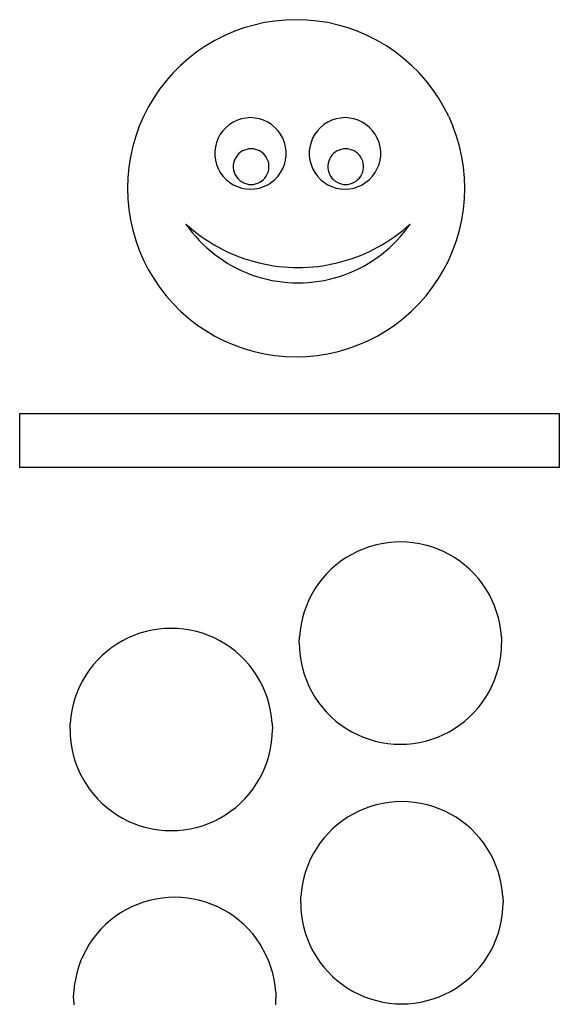
# Model space of a CAD drawing. Extents: x -401 to 401, y -1415 to 1415.
# Drawn here: x -399 to 401, y -45 to 1415 of the extents above; entities that cross this region are included whole.
import ezdxf

# ---------------------------------------------------------------- set-up
doc = ezdxf.new("R2010")
doc.units = 0
doc.layers.get('0').update_dxf_attribs({"linetype": 'CONTINUOUS'})

msp = doc.modelspace()

# ---------------------------------------------------------------- linework, layer by layer
for p, q in [((-66.8, 1402.8), (-81.6, 1397.4)), ((-51.7, 1407.1), (-66.8, 1402.8)), ((-36.4, 1410.6), (-51.7, 1407.1)), ((-20.9, 1413), (-36.4, 1410.6)), ((-5.2, 1414.5), (-20.9, 1413)), ((10.5, 1415), (-5.2, 1414.5)), ((26.2, 1414.5), (10.5, 1415)), ((41.8, 1413), (26.2, 1414.5)), ((57.3, 1410.6), (41.8, 1413)), ((72.7, 1407.1), (57.3, 1410.6)), ((87.7, 1402.8), (72.7, 1407.1)), ((102.5, 1397.4), (87.7, 1402.8)), ((-96, 1391.2), (-110, 1384.1)), ((-81.6, 1397.4), (-96, 1391.2)), ((116.9, 1391.2), (102.5, 1397.4)), ((130.9, 1384.1), (116.9, 1391.2)), ((-123.5, 1376.1), (-136.5, 1367.3)), ((-110, 1384.1), (-123.5, 1376.1)), ((144.4, 1376.1), (130.9, 1384.1)), ((157.4, 1367.3), (144.4, 1376.1)), ((-136.5, 1367.3), (-148.9, 1357.6)), ((169.8, 1357.6), (157.4, 1367.3)), ((-160.7, 1347.2), (-171.8, 1336.1)), ((-148.9, 1357.6), (-160.7, 1347.2)), ((181.6, 1347.2), (169.8, 1357.6)), ((192.7, 1336.1), (181.6, 1347.2)), ((-171.8, 1336.1), (-182.1, 1324.4)), ((203.1, 1324.4), (192.7, 1336.1)), ((-182.1, 1324.4), (-191.8, 1311.9)), ((212.7, 1311.9), (203.1, 1324.4)), ((-191.8, 1311.9), (-200.6, 1299)), ((221.6, 1299), (212.7, 1311.9)), ((-208.6, 1285.4), (-215.7, 1271.4)), ((-200.6, 1299), (-208.6, 1285.4)), ((229.6, 1285.4), (221.6, 1299)), ((236.7, 1271.4), (229.6, 1285.4)), ((-215.7, 1271.4), (-222, 1257)), ((236.7, 1271.4), (242.9, 1257)), ((-222, 1257), (-227.3, 1242.3)), ((-88.3, 1259.5), (-93.4, 1255.3)), ((-82.6, 1263.1), (-88.3, 1259.5)), ((-76.6, 1265.9), (-82.6, 1263.1)), ((-70.3, 1268), (-76.6, 1265.9)), ((-63.8, 1269.2), (-70.3, 1268)), ((-57.1, 1269.7), (-63.8, 1269.2)), ((-50.5, 1269.2), (-57.1, 1269.7)), ((-43.9, 1268), (-50.5, 1269.2)), ((-37.6, 1265.9), (-43.9, 1268)), ((-31.6, 1263.1), (-37.6, 1265.9)), ((-26, 1259.5), (-31.6, 1263.1)), ((-20.8, 1255.3), (-26, 1259.5)), ((51.8, 1259.5), (46.7, 1255.3)), ((57.5, 1263.1), (51.8, 1259.5)), ((63.5, 1265.9), (57.5, 1263.1)), ((69.8, 1268), (63.5, 1265.9)), ((76.3, 1269.2), (69.8, 1268)), ((83, 1269.7), (76.3, 1269.2)), ((89.6, 1269.2), (83, 1269.7)), ((96.2, 1268), (89.6, 1269.2)), ((102.5, 1265.9), (96.2, 1268)), ((108.5, 1263.1), (102.5, 1265.9)), ((114.1, 1259.5), (108.5, 1263.1)), ((119.3, 1255.3), (114.1, 1259.5)), ((248.2, 1242.3), (242.9, 1257)), ((-227.3, 1242.3), (-231.7, 1227.2)), ((-101.9, 1245), (-105.1, 1239.2)), ((-98, 1250.4), (-101.9, 1245)), ((-93.4, 1255.3), (-98, 1250.4)), ((-16.3, 1250.4), (-20.8, 1255.3)), ((-12.4, 1245), (-16.3, 1250.4)), ((-9.2, 1239.2), (-12.4, 1245)), ((38.2, 1245), (35, 1239.2)), ((42.1, 1250.4), (38.2, 1245)), ((46.7, 1255.3), (42.1, 1250.4)), ((123.8, 1250.4), (119.3, 1255.3)), ((127.7, 1245), (123.8, 1250.4)), ((130.9, 1239.2), (127.7, 1245)), ((252.6, 1227.2), (248.2, 1242.3)), ((-231.7, 1227.2), (-235.1, 1211.8)), ((-107.5, 1233), (-109.2, 1226.6)), ((-105.1, 1239.2), (-107.5, 1233)), ((-6.7, 1233), (-9.2, 1239.2)), ((-5.1, 1226.6), (-6.7, 1233)), ((32.6, 1233), (30.9, 1226.6)), ((35, 1239.2), (32.6, 1233)), ((133.4, 1233), (130.9, 1239.2)), ((135, 1226.6), (133.4, 1233)), ((256.1, 1211.8), (252.6, 1227.2)), ((-109.2, 1226.6), (-110, 1220)), ((-110, 1220), (-110, 1213.3)), ((-110, 1213.3), (-109.2, 1206.7)), ((-76.6, 1214), (-78.5, 1211.3)), ((-74.3, 1216.4), (-76.6, 1214)), ((-71.7, 1218.5), (-74.3, 1216.4)), ((-68.9, 1220.3), (-71.7, 1218.5)), ((-65.9, 1221.7), (-68.9, 1220.3)), ((-62.7, 1222.7), (-65.9, 1221.7)), ((-59.5, 1223.4), (-62.7, 1222.7)), ((-56.1, 1223.6), (-59.5, 1223.4)), ((-52.8, 1223.4), (-56.1, 1223.6)), ((-49.5, 1222.7), (-52.8, 1223.4)), ((-46.4, 1221.7), (-49.5, 1222.7)), ((-43.4, 1220.3), (-46.4, 1221.7)), ((-40.6, 1218.5), (-43.4, 1220.3)), ((-38, 1216.4), (-40.6, 1218.5)), ((-35.7, 1214), (-38, 1216.4)), ((-33.8, 1211.3), (-35.7, 1214)), ((-4.2, 1220), (-5.1, 1226.6)), ((-5.1, 1206.7), (-4.2, 1213.3)), ((-4.2, 1213.3), (-4.2, 1220)), ((30.9, 1226.6), (30.1, 1220)), ((30.1, 1220), (30.1, 1213.3)), ((30.1, 1213.3), (30.9, 1206.7)), ((63.5, 1214), (61.6, 1211.3)), ((65.8, 1216.4), (63.5, 1214)), ((68.4, 1218.5), (65.8, 1216.4)), ((71.2, 1220.3), (68.4, 1218.5)), ((74.2, 1221.7), (71.2, 1220.3)), ((77.4, 1222.7), (74.2, 1221.7)), ((80.6, 1223.4), (77.4, 1222.7)), ((84, 1223.6), (80.6, 1223.4)), ((87.3, 1223.4), (84, 1223.6)), ((90.6, 1222.7), (87.3, 1223.4)), ((93.7, 1221.7), (90.6, 1222.7)), ((96.7, 1220.3), (93.7, 1221.7)), ((99.5, 1218.5), (96.7, 1220.3)), ((102.1, 1216.4), (99.5, 1218.5)), ((104.4, 1214), (102.1, 1216.4)), ((106.3, 1211.3), (104.4, 1214)), ((135.9, 1220), (135, 1226.6)), ((135, 1206.7), (135.9, 1213.3)), ((135.9, 1213.3), (135.9, 1220)), ((-235.1, 1211.8), (-237.5, 1196.3)), ((-109.2, 1206.7), (-107.5, 1200.3)), ((-107.5, 1200.3), (-105.1, 1194.1)), ((-82.2, 1202), (-82.6, 1198.7)), ((-82.6, 1198.7), (-82.6, 1195.4)), ((-81.3, 1205.3), (-82.2, 1202)), ((-80.1, 1208.4), (-81.3, 1205.3)), ((-78.5, 1211.3), (-80.1, 1208.4)), ((-32.2, 1208.4), (-33.8, 1211.3)), ((-30.9, 1205.3), (-32.2, 1208.4)), ((-30.1, 1202), (-30.9, 1205.3)), ((-29.7, 1198.7), (-30.1, 1202)), ((-29.7, 1195.4), (-29.7, 1198.7)), ((-9.2, 1194.1), (-6.7, 1200.3)), ((-6.7, 1200.3), (-5.1, 1206.7)), ((30.9, 1206.7), (32.6, 1200.3)), ((32.6, 1200.3), (35, 1194.1)), ((57.9, 1202), (57.5, 1198.7)), ((57.5, 1198.7), (57.5, 1195.4)), ((58.8, 1205.3), (57.9, 1202)), ((60, 1208.4), (58.8, 1205.3)), ((61.6, 1211.3), (60, 1208.4)), ((107.9, 1208.4), (106.3, 1211.3)), ((109.2, 1205.3), (107.9, 1208.4)), ((110, 1202), (109.2, 1205.3)), ((110.4, 1198.7), (110, 1202)), ((110.4, 1195.4), (110.4, 1198.7)), ((130.9, 1194.1), (133.4, 1200.3)), ((133.4, 1200.3), (135, 1206.7)), ((258.5, 1196.3), (256.1, 1211.8)), ((-237.5, 1196.3), (-239, 1180.7)), ((-105.1, 1194.1), (-101.9, 1188.3)), ((-101.9, 1188.3), (-98, 1182.9)), ((-98, 1182.9), (-93.4, 1178)), ((-82.6, 1195.4), (-82.2, 1192.1)), ((-82.2, 1192.1), (-81.3, 1188.9)), ((-81.3, 1188.9), (-80.1, 1185.8)), ((-80.1, 1185.8), (-78.5, 1182.9)), ((-78.5, 1182.9), (-76.6, 1180.2)), ((-35.7, 1180.2), (-33.8, 1182.9)), ((-33.8, 1182.9), (-32.2, 1185.8)), ((-32.2, 1185.8), (-30.9, 1188.9)), ((-30.9, 1188.9), (-30.1, 1192.1)), ((-30.1, 1192.1), (-29.7, 1195.4)), ((-20.8, 1178), (-16.3, 1182.9)), ((-16.3, 1182.9), (-12.4, 1188.3)), ((-12.4, 1188.3), (-9.2, 1194.1)), ((35, 1194.1), (38.2, 1188.3)), ((38.2, 1188.3), (42.1, 1182.9)), ((42.1, 1182.9), (46.7, 1178)), ((57.5, 1195.4), (57.9, 1192.1)), ((57.9, 1192.1), (58.8, 1188.9)), ((58.8, 1188.9), (60, 1185.8)), ((60, 1185.8), (61.6, 1182.9)), ((61.6, 1182.9), (63.5, 1180.2)), ((104.4, 1180.2), (106.3, 1182.9)), ((106.3, 1182.9), (107.9, 1185.8)), ((107.9, 1185.8), (109.2, 1188.9)), ((109.2, 1188.9), (110, 1192.1)), ((110, 1192.1), (110.4, 1195.4)), ((119.3, 1178), (123.8, 1182.9)), ((123.8, 1182.9), (127.7, 1188.3)), ((127.7, 1188.3), (130.9, 1194.1)), ((260, 1180.7), (258.5, 1196.3)), ((-239, 1180.7), (-239.5, 1165)), ((-93.4, 1178), (-88.3, 1173.8)), ((-88.3, 1173.8), (-82.6, 1170.2)), ((-82.6, 1170.2), (-76.6, 1167.4)), ((-76.6, 1180.2), (-74.3, 1177.8)), ((-74.3, 1177.8), (-71.7, 1175.6)), ((-71.7, 1175.6), (-68.9, 1173.9)), ((-68.9, 1173.9), (-65.9, 1172.4)), ((-65.9, 1172.4), (-62.7, 1171.4)), ((-62.7, 1171.4), (-59.5, 1170.8)), ((-59.5, 1170.8), (-56.1, 1170.6)), ((-56.1, 1170.6), (-52.8, 1170.8)), ((-52.8, 1170.8), (-49.5, 1171.4)), ((-49.5, 1171.4), (-46.4, 1172.4)), ((-46.4, 1172.4), (-43.4, 1173.9)), ((-43.4, 1173.9), (-40.6, 1175.6)), ((-40.6, 1175.6), (-38, 1177.8)), ((-38, 1177.8), (-35.7, 1180.2)), ((-37.6, 1167.4), (-31.6, 1170.2)), ((-31.6, 1170.2), (-26, 1173.8)), ((-26, 1173.8), (-20.8, 1178)), ((46.7, 1178), (51.8, 1173.8)), ((51.8, 1173.8), (57.5, 1170.2)), ((57.5, 1170.2), (63.5, 1167.4)), ((63.5, 1180.2), (65.8, 1177.8)), ((65.8, 1177.8), (68.4, 1175.6)), ((68.4, 1175.6), (71.2, 1173.9)), ((71.2, 1173.9), (74.2, 1172.4)), ((74.2, 1172.4), (77.4, 1171.4)), ((77.4, 1171.4), (80.6, 1170.8)), ((80.6, 1170.8), (84, 1170.6)), ((84, 1170.6), (87.3, 1170.8)), ((87.3, 1170.8), (90.6, 1171.4)), ((90.6, 1171.4), (93.7, 1172.4)), ((93.7, 1172.4), (96.7, 1173.9)), ((96.7, 1173.9), (99.5, 1175.6)), ((99.5, 1175.6), (102.1, 1177.8)), ((102.1, 1177.8), (104.4, 1180.2)), ((102.5, 1167.4), (108.5, 1170.2)), ((108.5, 1170.2), (114.1, 1173.8)), ((114.1, 1173.8), (119.3, 1178)), ((260.5, 1165), (260, 1180.7)), ((-239.5, 1165), (-239, 1149.3)), ((-76.6, 1167.4), (-70.3, 1165.3)), ((-70.3, 1165.3), (-63.8, 1164.1)), ((-63.8, 1164.1), (-57.1, 1163.7)), ((-57.1, 1163.7), (-50.5, 1164.1)), ((-50.5, 1164.1), (-43.9, 1165.3)), ((-43.9, 1165.3), (-37.6, 1167.4)), ((63.5, 1167.4), (69.8, 1165.3)), ((69.8, 1165.3), (76.3, 1164.1)), ((76.3, 1164.1), (83, 1163.7)), ((83, 1163.7), (89.6, 1164.1)), ((89.6, 1164.1), (96.2, 1165.3)), ((96.2, 1165.3), (102.5, 1167.4)), ((260, 1149.3), (260.5, 1165)), ((-239, 1149.3), (-237.5, 1133.7)), ((258.5, 1133.7), (260, 1149.3)), ((-237.5, 1133.7), (-235.1, 1118.2)), ((256.1, 1118.2), (258.5, 1133.7)), ((-235.1, 1118.2), (-231.7, 1102.8)), ((-152.8, 1112), (-148.3, 1105.6)), ((-152.8, 1112), (-147.4, 1107.1)), ((174.2, 1107.1), (179.7, 1112)), ((175.1, 1105.6), (179.7, 1112)), ((252.6, 1102.8), (256.1, 1118.2)), ((-231.7, 1102.8), (-227.3, 1087.7)), ((-148.3, 1105.6), (-143.5, 1099.5)), ((-147.4, 1107.1), (-141.8, 1102.5)), ((-143.5, 1099.5), (-138.4, 1093.5)), ((-141.8, 1102.5), (-136, 1098)), ((-136, 1098), (-130.1, 1093.6)), ((157, 1093.6), (162.9, 1098)), ((162.9, 1098), (168.6, 1102.5)), ((165.3, 1093.5), (170.3, 1099.5)), ((168.6, 1102.5), (174.2, 1107.1)), ((170.3, 1099.5), (175.1, 1105.6)), ((248.2, 1087.7), (252.6, 1102.8)), ((-227.3, 1087.7), (-222, 1073)), ((-138.4, 1093.5), (-133.2, 1087.7)), ((-133.2, 1087.7), (-127.7, 1082.2)), ((-130.1, 1093.6), (-124.2, 1089.5)), ((-127.7, 1082.2), (-122, 1076.8)), ((-124.2, 1089.5), (-118, 1085.5)), ((-118, 1085.5), (-111.8, 1081.7)), ((-111.8, 1081.7), (-105.5, 1078.1)), ((132.3, 1078.1), (138.7, 1081.7)), ((138.7, 1081.7), (144.9, 1085.5)), ((144.9, 1085.5), (151, 1089.5)), ((148.9, 1076.8), (154.6, 1082.2)), ((151, 1089.5), (157, 1093.6)), ((154.6, 1082.2), (160, 1087.7)), ((160, 1087.7), (165.3, 1093.5)), ((242.9, 1073), (248.2, 1087.7)), ((-222, 1073), (-215.7, 1058.6)), ((-122, 1076.8), (-116.1, 1071.7)), ((-116.1, 1071.7), (-110, 1066.8)), ((-110, 1066.8), (-103.7, 1062.1)), ((-105.5, 1078.1), (-99, 1074.6)), ((-99, 1074.6), (-92.5, 1071.4)), ((-92.5, 1071.4), (-85.8, 1068.4)), ((-85.8, 1068.4), (-79.1, 1065.5)), ((106, 1065.5), (112.7, 1068.4)), ((112.7, 1068.4), (119.4, 1071.4)), ((119.4, 1071.4), (125.9, 1074.6)), ((125.9, 1074.6), (132.3, 1078.1)), ((130.6, 1062.1), (136.9, 1066.8)), ((136.9, 1066.8), (143, 1071.7)), ((143, 1071.7), (148.9, 1076.8)), ((236.7, 1058.6), (242.9, 1073)), ((-215.7, 1058.6), (-208.6, 1044.6)), ((-103.7, 1062.1), (-97.3, 1057.7)), ((-97.3, 1057.7), (-90.7, 1053.6)), ((-90.7, 1053.6), (-83.9, 1049.7)), ((-79.1, 1065.5), (-72.3, 1062.9)), ((-72.3, 1062.9), (-65.4, 1060.4)), ((-65.4, 1060.4), (-58.5, 1058.2)), ((-58.5, 1058.2), (-51.5, 1056.2)), ((-51.5, 1056.2), (-44.4, 1054.4)), ((-44.4, 1054.4), (-37.3, 1052.8)), ((-37.3, 1052.8), (-30.1, 1051.4)), ((57, 1051.4), (64.2, 1052.8)), ((64.2, 1052.8), (71.3, 1054.4)), ((71.3, 1054.4), (78.3, 1056.2)), ((78.3, 1056.2), (85.4, 1058.2)), ((85.4, 1058.2), (92.3, 1060.4)), ((92.3, 1060.4), (99.2, 1062.9)), ((99.2, 1062.9), (106, 1065.5)), ((110.8, 1049.7), (117.5, 1053.6)), ((117.5, 1053.6), (124.2, 1057.7)), ((124.2, 1057.7), (130.6, 1062.1)), ((229.6, 1044.6), (236.7, 1058.6)), ((-208.6, 1044.6), (-200.6, 1031)), ((-83.9, 1049.7), (-77, 1046)), ((-77, 1046), (-69.9, 1042.7)), ((-69.9, 1042.7), (-62.8, 1039.6)), ((-62.8, 1039.6), (-55.5, 1036.8)), ((-30.1, 1051.4), (-22.9, 1050.2)), ((-22.9, 1050.2), (-15.7, 1049.2)), ((-15.7, 1049.2), (-8.4, 1048.5)), ((-8.4, 1048.5), (-1.2, 1047.9)), ((-1.2, 1047.9), (6.1, 1047.6)), ((6.1, 1047.6), (13.4, 1047.5)), ((13.4, 1047.5), (20.7, 1047.6)), ((20.7, 1047.6), (28, 1047.9)), ((28, 1047.9), (35.3, 1048.5)), ((35.3, 1048.5), (42.6, 1049.2)), ((42.6, 1049.2), (49.8, 1050.2)), ((49.8, 1050.2), (57, 1051.4)), ((82.3, 1036.8), (89.6, 1039.6)), ((89.6, 1039.6), (96.8, 1042.7)), ((96.8, 1042.7), (103.9, 1046)), ((103.9, 1046), (110.8, 1049.7)), ((221.6, 1031), (229.6, 1044.6)), ((-200.6, 1031), (-191.8, 1018.1)), ((-55.5, 1036.8), (-48.1, 1034.2)), ((-48.1, 1034.2), (-40.6, 1032)), ((-40.6, 1032), (-33, 1030.1)), ((-33, 1030.1), (-25.4, 1028.4)), ((-25.4, 1028.4), (-17.7, 1027.1)), ((-17.7, 1027.1), (-10, 1026)), ((-10, 1026), (-2.2, 1025.2)), ((-2.2, 1025.2), (5.6, 1024.8)), ((5.6, 1024.8), (13.4, 1024.6)), ((13.4, 1024.6), (21.2, 1024.8)), ((21.2, 1024.8), (29, 1025.2)), ((29, 1025.2), (36.8, 1026)), ((36.8, 1026), (44.6, 1027.1)), ((44.6, 1027.1), (52.3, 1028.4)), ((52.3, 1028.4), (59.9, 1030.1)), ((59.9, 1030.1), (67.5, 1032)), ((67.5, 1032), (74.9, 1034.2)), ((74.9, 1034.2), (82.3, 1036.8)), ((212.7, 1018.1), (221.6, 1031)), ((-191.8, 1018.1), (-182.1, 1005.6)), ((203.1, 1005.6), (212.7, 1018.1)), ((-182.1, 1005.6), (-171.8, 993.9)), ((-171.8, 993.9), (-160.7, 982.8)), ((181.6, 982.8), (192.7, 993.9)), ((192.7, 993.9), (203.1, 1005.6)), ((-160.7, 982.8), (-148.9, 972.4)), ((169.8, 972.4), (181.6, 982.8)), ((-148.9, 972.4), (-136.5, 962.7)), ((157.4, 962.7), (169.8, 972.4)), ((-136.5, 962.7), (-123.5, 953.9)), ((-123.5, 953.9), (-110, 945.9)), ((130.9, 945.9), (144.4, 953.9)), ((144.4, 953.9), (157.4, 962.7)), ((-110, 945.9), (-96, 938.8)), ((-96, 938.8), (-81.6, 932.6)), ((102.5, 932.6), (116.9, 938.8)), ((116.9, 938.8), (130.9, 945.9)), ((-81.6, 932.6), (-66.8, 927.2)), ((-66.8, 927.2), (-51.7, 922.9)), ((-51.7, 922.9), (-36.4, 919.4)), ((57.3, 919.4), (72.7, 922.9)), ((72.7, 922.9), (87.7, 927.2)), ((87.7, 927.2), (102.5, 932.6)), ((-36.4, 919.4), (-20.9, 917)), ((-20.9, 917), (-5.2, 915.5)), ((-5.2, 915.5), (10.5, 915)), ((10.5, 915), (26.2, 915.5)), ((26.2, 915.5), (41.8, 917)), ((41.8, 917), (57.3, 919.4)), ((-399.3, 830.9), (400.7, 830.9)), ((-399.3, 750.9), (-399.3, 830.9)), ((400.7, 830.9), (400.7, 750.9)), ((400.7, 750.9), (-399.3, 750.9)), ((109.9, 630), (101.3, 626.2)), ((118.8, 633.2), (109.9, 630)), ((127.8, 635.8), (118.8, 633.2)), ((137, 637.8), (127.8, 635.8)), ((146.3, 639.3), (137, 637.8)), ((155.7, 640.2), (146.3, 639.3)), ((165.1, 640.5), (155.7, 640.2)), ((174.6, 640.2), (165.1, 640.5)), ((183.9, 639.3), (174.6, 640.2)), ((193.3, 637.8), (183.9, 639.3)), ((202.5, 635.8), (193.3, 637.8)), ((211.5, 633.2), (202.5, 635.8)), ((220.4, 630), (211.5, 633.2)), ((229, 626.2), (220.4, 630)), ((84.8, 617.2), (77, 611.9)), ((92.9, 622), (84.8, 617.2)), ((101.3, 626.2), (92.9, 622)), ((237.4, 622), (229, 626.2)), ((245.5, 617.2), (237.4, 622)), ((253.3, 611.9), (245.5, 617.2)), ((62.5, 599.9), (55.8, 593.2)), ((69.5, 606.1), (62.5, 599.9)), ((77, 611.9), (69.5, 606.1)), ((260.8, 606.1), (253.3, 611.9)), ((267.8, 599.9), (260.8, 606.1)), ((274.5, 593.2), (267.8, 599.9)), ((49.6, 586.1), (43.8, 578.7)), ((55.8, 593.2), (49.6, 586.1)), ((280.7, 586.1), (274.5, 593.2)), ((286.5, 578.7), (280.7, 586.1)), ((38.5, 570.9), (33.7, 562.8)), ((43.8, 578.7), (38.5, 570.9)), ((291.8, 570.9), (286.5, 578.7)), ((296.6, 562.8), (291.8, 570.9)), ((33.7, 562.8), (29.4, 554.4)), ((300.9, 554.4), (296.6, 562.8)), ((25.7, 545.7), (22.5, 536.9)), ((29.4, 554.4), (25.7, 545.7)), ((304.6, 545.7), (300.9, 554.4)), ((307.8, 536.9), (304.6, 545.7)), ((19.9, 527.8), (17.8, 518.6)), ((22.5, 536.9), (19.9, 527.8)), ((310.4, 527.8), (307.8, 536.9)), ((312.5, 518.6), (310.4, 527.8)), ((-193.5, 511.2), (-202.8, 509.7)), ((-184.1, 512), (-193.5, 511.2)), ((-174.7, 512.3), (-184.1, 512)), ((-165.3, 512), (-174.7, 512.3)), ((-155.9, 511.2), (-165.3, 512)), ((-146.6, 509.7), (-155.9, 511.2)), ((17.8, 518.6), (16.3, 509.3)), ((314, 509.3), (312.5, 518.6)), ((-238.6, 498.1), (-247, 493.8)), ((-229.9, 501.8), (-238.6, 498.1)), ((-221.1, 505), (-229.9, 501.8)), ((-212, 507.6), (-221.1, 505)), ((-202.8, 509.7), (-212, 507.6)), ((-137.4, 507.6), (-146.6, 509.7)), ((-128.4, 505), (-137.4, 507.6)), ((-119.5, 501.8), (-128.4, 505)), ((-110.9, 498.1), (-119.5, 501.8)), ((-102.5, 493.8), (-110.9, 498.1)), ((15.1, 490.5), (15.4, 499.9)), ((16.3, 509.3), (15.4, 499.9)), ((314.9, 499.9), (314, 509.3)), ((314.9, 499.9), (315.1, 490.5)), ((-262.9, 483.7), (-270.3, 477.9)), ((-255.1, 489), (-262.9, 483.7)), ((-247, 493.8), (-255.1, 489)), ((-94.4, 489), (-102.5, 493.8)), ((-86.6, 483.7), (-94.4, 489)), ((-79.1, 477.9), (-86.6, 483.7)), ((15.1, 490.5), (15.4, 481.1)), ((314.9, 481.1), (315.1, 490.5)), ((-277.4, 471.7), (-284.1, 465)), ((-270.3, 477.9), (-277.4, 471.7)), ((-72, 471.7), (-79.1, 477.9)), ((-65.4, 465), (-72, 471.7)), ((15.4, 481.1), (16.3, 471.7)), ((16.3, 471.7), (17.8, 462.4)), ((312.5, 462.4), (314, 471.7)), ((314, 471.7), (314.9, 481.1)), ((-290.3, 458), (-296.1, 450.5)), ((-284.1, 465), (-290.3, 458)), ((-59.2, 458), (-65.4, 465)), ((-53.4, 450.5), (-59.2, 458)), ((17.8, 462.4), (19.9, 453.2)), ((19.9, 453.2), (22.5, 444.2)), ((307.8, 444.2), (310.4, 453.2)), ((310.4, 453.2), (312.5, 462.4)), ((-301.4, 442.7), (-306.2, 434.6)), ((-296.1, 450.5), (-301.4, 442.7)), ((-48.1, 442.7), (-53.4, 450.5)), ((-43.3, 434.6), (-48.1, 442.7)), ((22.5, 444.2), (25.7, 435.3)), ((304.6, 435.3), (307.8, 444.2)), ((-310.5, 426.2), (-314.2, 417.6)), ((-306.2, 434.6), (-310.5, 426.2)), ((-39, 426.2), (-43.3, 434.6)), ((-35.3, 417.6), (-39, 426.2)), ((25.7, 435.3), (29.4, 426.6)), ((29.4, 426.6), (33.7, 418.2)), ((296.6, 418.2), (300.9, 426.6)), ((300.9, 426.6), (304.6, 435.3)), ((-314.2, 417.6), (-317.4, 408.7)), ((-32.1, 408.7), (-35.3, 417.6)), ((33.7, 418.2), (38.5, 410.1)), ((38.5, 410.1), (43.8, 402.3)), ((286.5, 402.3), (291.8, 410.1)), ((291.8, 410.1), (296.6, 418.2)), ((-320, 399.6), (-322.1, 390.4)), ((-317.4, 408.7), (-320, 399.6)), ((-29.4, 399.6), (-32.1, 408.7)), ((-27.4, 390.4), (-29.4, 399.6)), ((43.8, 402.3), (49.6, 394.9)), ((49.6, 394.9), (55.8, 387.8)), ((274.5, 387.8), (280.7, 394.9)), ((280.7, 394.9), (286.5, 402.3)), ((-323.5, 381.1), (-324.4, 371.8)), ((-322.1, 390.4), (-323.5, 381.1)), ((-25.9, 381.1), (-27.4, 390.4)), ((-25, 371.8), (-25.9, 381.1)), ((55.8, 387.8), (62.5, 381.2)), ((62.5, 381.2), (69.5, 374.9)), ((260.8, 374.9), (267.8, 381.2)), ((267.8, 381.2), (274.5, 387.8)), ((-324.7, 362.3), (-324.4, 371.8)), ((-25, 371.8), (-24.7, 362.3)), ((69.5, 374.9), (77, 369.2)), ((77, 369.2), (84.8, 363.9)), ((245.5, 363.9), (253.3, 369.2)), ((253.3, 369.2), (260.8, 374.9)), ((-324.7, 362.3), (-324.4, 352.9)), ((-324.4, 352.9), (-323.5, 343.5)), ((-25.9, 343.5), (-25, 352.9)), ((-25, 352.9), (-24.7, 362.3)), ((84.8, 363.9), (92.9, 359.1)), ((92.9, 359.1), (101.3, 354.8)), ((101.3, 354.8), (109.9, 351)), ((109.9, 351), (118.8, 347.8)), ((211.5, 347.8), (220.4, 351)), ((220.4, 351), (229, 354.8)), ((229, 354.8), (237.4, 359.1)), ((237.4, 359.1), (245.5, 363.9)), ((-323.5, 343.5), (-322.1, 334.2)), ((-27.4, 334.2), (-25.9, 343.5)), ((118.8, 347.8), (127.8, 345.2)), ((127.8, 345.2), (137, 343.2)), ((137, 343.2), (146.3, 341.7)), ((146.3, 341.7), (155.7, 340.8)), ((155.7, 340.8), (165.1, 340.5)), ((165.1, 340.5), (174.6, 340.8)), ((174.6, 340.8), (183.9, 341.7)), ((183.9, 341.7), (193.3, 343.2)), ((193.3, 343.2), (202.5, 345.2)), ((202.5, 345.2), (211.5, 347.8)), ((-322.1, 334.2), (-320, 325)), ((-320, 325), (-317.4, 316)), ((-32.1, 316), (-29.4, 325)), ((-29.4, 325), (-27.4, 334.2)), ((-317.4, 316), (-314.2, 307.1)), ((-314.2, 307.1), (-310.5, 298.5)), ((-39, 298.5), (-35.3, 307.1)), ((-35.3, 307.1), (-32.1, 316)), ((-310.5, 298.5), (-306.2, 290.1)), ((-43.3, 290.1), (-39, 298.5)), ((-306.2, 290.1), (-301.4, 282)), ((-301.4, 282), (-296.1, 274.2)), ((-53.4, 274.2), (-48.1, 282)), ((-48.1, 282), (-43.3, 290.1)), ((-296.1, 274.2), (-290.3, 266.7)), ((-290.3, 266.7), (-284.1, 259.7)), ((-65.4, 259.7), (-59.2, 266.7)), ((-59.2, 266.7), (-53.4, 274.2)), ((-284.1, 259.7), (-277.4, 253)), ((-277.4, 253), (-270.3, 246.8)), ((-79.1, 246.8), (-72, 253)), ((-72, 253), (-65.4, 259.7)), ((129.9, 250.7), (120.9, 248.1)), ((139.1, 252.8), (129.9, 250.7)), ((148.5, 254.3), (139.1, 252.8)), ((157.8, 255.1), (148.5, 254.3)), ((167.3, 255.4), (157.8, 255.1)), ((176.7, 255.1), (167.3, 255.4)), ((186.1, 254.3), (176.7, 255.1)), ((195.4, 252.8), (186.1, 254.3)), ((204.6, 250.7), (195.4, 252.8)), ((213.6, 248.1), (204.6, 250.7)), ((-270.3, 246.8), (-262.9, 241)), ((-262.9, 241), (-255.1, 235.7)), ((-255.1, 235.7), (-247, 230.9)), ((-102.5, 230.9), (-94.4, 235.7)), ((-94.4, 235.7), (-86.6, 241)), ((-86.6, 241), (-79.1, 246.8)), ((95, 236.9), (86.9, 232.1)), ((103.4, 241.2), (95, 236.9)), ((112, 244.9), (103.4, 241.2)), ((120.9, 248.1), (112, 244.9)), ((222.5, 244.9), (213.6, 248.1)), ((231.1, 241.2), (222.5, 244.9)), ((239.5, 236.9), (231.1, 241.2)), ((247.6, 232.1), (239.5, 236.9)), ((-247, 230.9), (-238.6, 226.6)), ((-238.6, 226.6), (-229.9, 222.9)), ((-229.9, 222.9), (-221.1, 219.7)), ((-221.1, 219.7), (-212, 217.1)), ((-137.4, 217.1), (-128.4, 219.7)), ((-128.4, 219.7), (-119.5, 222.9)), ((-119.5, 222.9), (-110.9, 226.6)), ((-110.9, 226.6), (-102.5, 230.9)), ((71.6, 221), (64.6, 214.8)), ((79.1, 226.8), (71.6, 221)), ((86.9, 232.1), (79.1, 226.8)), ((255.4, 226.8), (247.6, 232.1)), ((262.9, 221), (255.4, 226.8)), ((269.9, 214.8), (262.9, 221)), ((-212, 217.1), (-202.8, 215)), ((-202.8, 215), (-193.5, 213.5)), ((-193.5, 213.5), (-184.1, 212.6)), ((-184.1, 212.6), (-174.7, 212.3)), ((-174.7, 212.3), (-165.3, 212.6)), ((-165.3, 212.6), (-155.9, 213.5)), ((-155.9, 213.5), (-146.6, 215)), ((-146.6, 215), (-137.4, 217.1)), ((57.9, 208.1), (51.7, 201.1)), ((64.6, 214.8), (57.9, 208.1)), ((276.6, 208.1), (269.9, 214.8)), ((282.8, 201.1), (276.6, 208.1)), ((45.9, 193.6), (40.6, 185.8)), ((51.7, 201.1), (45.9, 193.6)), ((288.6, 193.6), (282.8, 201.1)), ((293.9, 185.8), (288.6, 193.6)), ((35.8, 177.7), (31.5, 169.3)), ((40.6, 185.8), (35.8, 177.7)), ((298.7, 177.7), (293.9, 185.8)), ((303, 169.3), (298.7, 177.7)), ((27.8, 160.7), (24.6, 151.8)), ((31.5, 169.3), (27.8, 160.7)), ((306.7, 160.7), (303, 169.3)), ((309.9, 151.8), (306.7, 160.7)), ((24.6, 151.8), (22, 142.7)), ((312.5, 142.7), (309.9, 151.8)), ((19.9, 133.6), (18.4, 124.2)), ((22, 142.7), (19.9, 133.6)), ((314.6, 133.6), (312.5, 142.7)), ((316.1, 124.2), (314.6, 133.6)), ((18.4, 124.2), (17.5, 114.9)), ((317, 114.9), (316.1, 124.2)), ((-224.7, 103), (-233.4, 99.2)), ((-215.9, 106.2), (-224.7, 103)), ((-206.8, 108.8), (-215.9, 106.2)), ((-197.6, 110.9), (-206.8, 108.8)), ((-188.3, 112.3), (-197.6, 110.9)), ((-178.9, 113.2), (-188.3, 112.3)), ((-169.5, 113.5), (-178.9, 113.2)), ((-160.1, 113.2), (-169.5, 113.5)), ((-150.7, 112.3), (-160.1, 113.2)), ((-141.4, 110.9), (-150.7, 112.3)), ((-132.2, 108.8), (-141.4, 110.9)), ((-123.1, 106.2), (-132.2, 108.8)), ((-114.3, 103), (-123.1, 106.2)), ((-105.6, 99.2), (-114.3, 103)), ((17.3, 105.4), (17.5, 114.9)), ((17.3, 105.4), (17.5, 96)), ((317, 114.9), (317.3, 105.4)), ((317, 96), (317.3, 105.4)), ((-249.9, 90.2), (-257.7, 84.9)), ((-241.8, 95), (-249.9, 90.2)), ((-233.4, 99.2), (-241.8, 95)), ((-97.2, 95), (-105.6, 99.2)), ((-89.1, 90.2), (-97.2, 95)), ((-81.3, 84.9), (-89.1, 90.2)), ((17.5, 96), (18.4, 86.6)), ((316.1, 86.6), (317, 96)), ((-265.1, 79.1), (-272.2, 72.9)), ((-257.7, 84.9), (-265.1, 79.1)), ((-73.9, 79.1), (-81.3, 84.9)), ((-66.8, 72.9), (-73.9, 79.1)), ((18.4, 86.6), (19.9, 77.3)), ((19.9, 77.3), (22, 68.1)), ((312.5, 68.1), (314.6, 77.3)), ((314.6, 77.3), (316.1, 86.6)), ((-285.1, 59.1), (-290.9, 51.7)), ((-278.8, 66.2), (-285.1, 59.1)), ((-272.2, 72.9), (-278.8, 66.2)), ((-60.2, 66.2), (-66.8, 72.9)), ((-53.9, 59.1), (-60.2, 66.2)), ((-48.1, 51.7), (-53.9, 59.1)), ((22, 68.1), (24.6, 59.1)), ((24.6, 59.1), (27.8, 50.2)), ((306.7, 50.2), (309.9, 59.1)), ((309.9, 59.1), (312.5, 68.1)), ((-296.1, 43.9), (-300.9, 35.8)), ((-290.9, 51.7), (-296.1, 43.9)), ((-42.9, 43.9), (-48.1, 51.7)), ((-38.1, 35.8), (-42.9, 43.9)), ((27.8, 50.2), (31.5, 41.6)), ((303, 41.6), (306.7, 50.2)), ((-300.9, 35.8), (-305.2, 27.4)), ((-33.8, 27.4), (-38.1, 35.8)), ((31.5, 41.6), (35.8, 33.2)), ((35.8, 33.2), (40.6, 25.1)), ((293.9, 25.1), (298.7, 33.2)), ((298.7, 33.2), (303, 41.6)), ((-309, 18.7), (-312.2, 9.9)), ((-305.2, 27.4), (-309, 18.7)), ((-30, 18.7), (-33.8, 27.4)), ((-26.8, 9.9), (-30, 18.7)), ((40.6, 25.1), (45.9, 17.3)), ((45.9, 17.3), (51.7, 9.8)), ((282.8, 9.8), (288.6, 17.3)), ((288.6, 17.3), (293.9, 25.1)), ((-314.8, 0.8), (-316.8, -8.4)), ((-312.2, 9.9), (-314.8, 0.8)), ((-24.2, 0.8), (-26.8, 9.9)), ((-22.2, -8.4), (-24.2, 0.8)), ((51.7, 9.8), (57.9, 2.8)), ((57.9, 2.8), (64.6, -3.9)), ((269.9, -3.9), (276.6, 2.8)), ((276.6, 2.8), (282.8, 9.8)), ((-316.8, -8.4), (-318.3, -17.7)), ((-20.7, -17.7), (-22.2, -8.4)), ((64.6, -3.9), (71.6, -10.1)), ((71.6, -10.1), (79.1, -15.9)), ((255.4, -15.9), (262.9, -10.1)), ((262.9, -10.1), (269.9, -3.9)), ((-319.5, -36.5), (-319.2, -27.1)), ((-318.3, -17.7), (-319.2, -27.1)), ((-19.8, -27.1), (-20.7, -17.7)), ((-19.8, -27.1), (-19.5, -36.5)), ((79.1, -15.9), (86.9, -21.2)), ((86.9, -21.2), (95, -26)), ((95, -26), (103.4, -30.3)), ((231.1, -30.3), (239.5, -26)), ((239.5, -26), (247.6, -21.2)), ((247.6, -21.2), (255.4, -15.9)), ((-319.5, -36.5), (-319.2, -45.9)), ((-19.8, -45.9), (-19.5, -36.5)), ((103.4, -30.3), (112, -34)), ((112, -34), (120.9, -37.2)), ((120.9, -37.2), (129.9, -39.8)), ((129.9, -39.8), (139.1, -41.9)), ((139.1, -41.9), (148.5, -43.4)), ((148.5, -43.4), (157.8, -44.3)), ((176.7, -44.3), (186.1, -43.4)), ((186.1, -43.4), (195.4, -41.9)), ((195.4, -41.9), (204.6, -39.8)), ((204.6, -39.8), (213.6, -37.2)), ((213.6, -37.2), (222.5, -34)), ((222.5, -34), (231.1, -30.3)), ((157.8, -44.3), (167.3, -44.6)), ((167.3, -44.6), (176.7, -44.3))]:
    msp.add_line(p, q)

doc.saveas('drawing.dxf')
